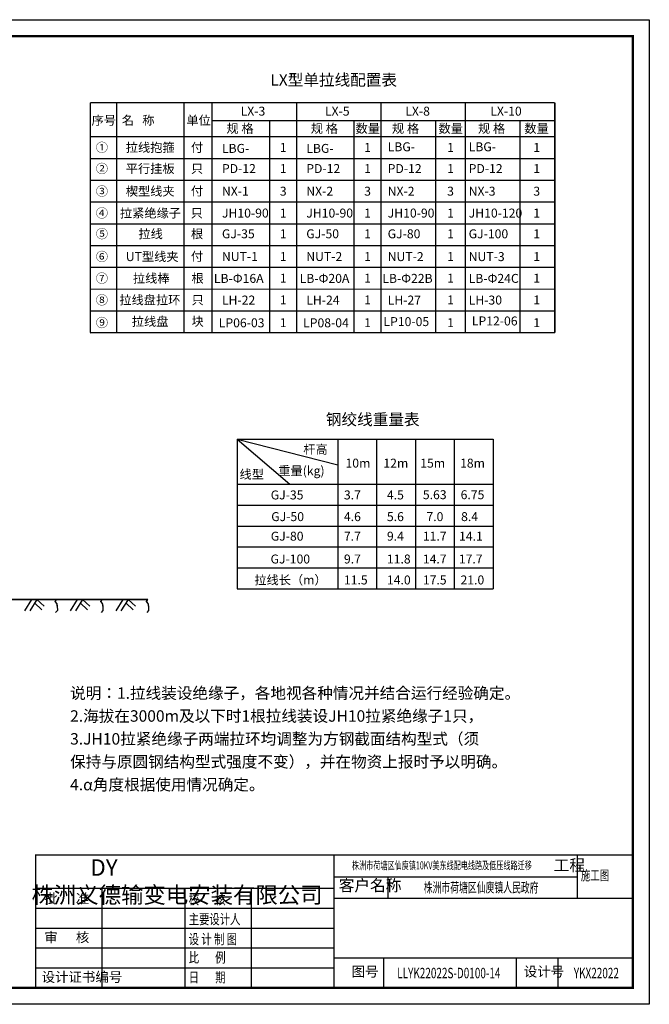
# Paper-space layout 'Layout1' of a CAD drawing. Extents: x 326 to 5490, y -462 to 203.
# Drawn here: x 2466 to 2656, y -452 to -155 of the extents above; entities that cross this region are included whole.
import ezdxf

# ---------------------------------------------------------------- set-up
doc = ezdxf.new("R2010")
doc.units = 0
doc.header["$LTSCALE"] = 2
doc.layers.get('0').update_dxf_attribs({"linetype": 'CONTINUOUS'})
doc.layers.add('10kV', color=7, linetype='CONTINUOUS')
doc.styles.add('DXFS', font='SimSun.ttf', dxfattribs={"width": 0.7})
doc.styles.add('坐标标注', font='NSimSun.ttf', dxfattribs={"width": 0.75})
doc.styles.add('宋体', font='SimSun.ttf')

# ---------------------------------------------------------------- blocks, each defined once
blk = doc.blocks.new('A$C4F9E287D')
at = {"color": 5}
for p, q in [((2.77, 5.16), (0, 0.71)), ((4.78, 5.16), (2, 0.71)), ((4.78, 5.16), (7.72, 2.44)), ((20.77, 5.16), (18, 0.71)), ((22.78, 5.16), (20, 0.71)), ((22.78, 5.16), (25.72, 2.44)), ((38.77, 5.16), (36, 0.71)), ((40.78, 5.16), (38, 0.71)), ((40.78, 5.16), (43.72, 2.44)), ((3.9, 3.75), (6.84, 1.03)), ((12.9, 0.84), (12.18, 0)), ((12.83, 2.47), (12.9, 0.84)), ((21.9, 3.75), (24.84, 1.03)), ((30.9, 0.84), (30.18, 0)), ((30.83, 2.47), (30.9, 0.84)), ((39.9, 3.75), (42.84, 1.03)), ((48.9, 0.84), (48.18, 0)), ((48.83, 2.47), (48.9, 0.84))]:
    blk.add_line(p, q, dxfattribs=at)
at = {"color": 5, "const_width": 0.6}
for points in [[(12.51, 5.16), (12.05, 4.35), (12.77, 3.31), (12.83, 2.47)], [(30.51, 5.16), (30.05, 4.35), (30.77, 3.31), (30.83, 2.47)], [(48.51, 5.16), (48.05, 4.35), (48.77, 3.31), (48.83, 2.47)]]:
    blk.add_lwpolyline(points, dxfattribs=at)

psp = doc.layouts.get("Layout1")

# ---------------------------------------------------------------- linework, layer by layer
at = {"layer": '10kV', "color": 5}
for p, q in [((2494.99228, -180.33887), (2494.99228, -249.57155)), ((2515.36738, -180.44059), (2515.36738, -249.57155)), ((2523.86644, -249.57155), (2523.86644, -180.15574)), ((2523.86644, -249.57155), (2523.86644, -180.15574)), ((2549.44665, -249.57155), (2549.44665, -180.15574)), ((2574.87577, -249.57155), (2574.87577, -180.15574)), ((2600.30489, -249.57155), (2600.30489, -180.15574)), ((2523.86644, -185.54678), (2627.19056, -185.54678)), ((2541.13623, -185.54678), (2541.13623, -249.57155)), ((2566.56535, -185.54678), (2566.56535, -249.57155)), ((2591.21889, -185.54678), (2591.21889, -249.57155)), ((2616.67316, -185.54678), (2616.67316, -249.57155)), ((2487.13706, -190.42006), (2627.19056, -190.42006)), ((2487.13706, -196.98923), (2627.19056, -196.98923)), ((2487.13706, -203.55839), (2627.19056, -203.55839)), ((2487.13706, -210.12756), (2627.19056, -210.12756)), ((2487.13706, -216.69672), (2627.19056, -216.69672)), ((2487.13706, -223.26589), (2627.19056, -223.26589)), ((2487.13706, -229.83505), (2627.19056, -229.83505)), ((2487.13706, -236.37522), (2627.19056, -236.41065)), ((2487.13706, -242.97338), (2627.19056, -242.97338)), ((2487.13706, -249.57155), (2627.19056, -249.53611)), ((2531.40885, -281.69799), (2608.58187, -281.69799)), ((2531.40885, -281.69799), (2531.40885, -326.81932)), ((2531.40885, -281.69799), (2561.7333, -289.41538)), ((2531.40885, -281.69799), (2531.40885, -295.23246)), ((2531.40885, -281.69799), (2547.30571, -295.23246)), ((2561.7333, -281.69799), (2561.7333, -326.81932)), ((2561.7333, -281.69799), (2561.7333, -326.81932)), ((2573.44544, -281.69799), (2573.44544, -326.81932)), ((2585.15759, -281.69799), (2585.15759, -326.81932)), ((2596.86973, -281.69799), (2596.86973, -326.81932)), ((2608.58187, -281.69799), (2608.58187, -326.81932)), ((2531.40885, -295.23246), (2608.58187, -295.23246)), ((2531.40885, -295.23246), (2608.58187, -295.23246)), ((2531.40885, -301.54983), (2608.58187, -301.54983)), ((2531.40885, -307.8672), (2608.58187, -307.8672)), ((2531.40885, -307.8672), (2608.58187, -307.8672)), ((2531.40885, -314.18457), (2608.58187, -314.18457)), ((2531.40885, -320.50195), (2608.58187, -320.50195)), ((2531.40885, -320.50195), (2531.40885, -326.81932)), ((2561.7333, -320.50195), (2561.7333, -326.81932)), ((2561.7333, -320.50195), (2561.7333, -326.81932)), ((2573.44544, -320.50195), (2573.44544, -326.81932)), ((2585.15759, -320.50195), (2585.15759, -326.81932)), ((2596.86973, -320.50195), (2596.86973, -326.81932)), ((2608.58187, -320.50195), (2608.58187, -326.81932)), ((2531.40885, -326.81932), (2608.58187, -326.81932)), ((2560.6929, -447.14358), (2560.6929, -407.14358)), ((2634.08328, -420.14358), (2634.08328, -407.14358)), ((2560.6929, -413.64358), (2634.00975, -413.64358)), ((2576.9467, -420.14358), (2576.9467, -413.64358)), ((2470.6929, -417.14358), (2560.6929, -417.14358)), ((2490.6929, -447.3348), (2490.6929, -417.14358)), ((2515.6929, -447.14358), (2515.6929, -417.14358)), ((2535.6929, -447.14358), (2535.6929, -417.14358)), ((2560.6929, -420.14358), (2650.6929, -420.14358)), ((2470.6929, -423.14358), (2560.6929, -423.14358)), ((2470.6929, -429.14358), (2560.6929, -429.14358)), ((2470.6929, -435.14358), (2560.6929, -435.14358)), ((2560.6929, -438.14358), (2650.6929, -438.14358)), ((2575.66612, -447.14358), (2575.66612, -438.14358)), ((2615.6929, -447.14358), (2615.6929, -438.14358)), ((2628.1929, -447.14358), (2628.1929, -438.14358)), ((2470.6929, -441.14358), (2560.6929, -441.14358))]:
    psp.add_line(p, q, dxfattribs=at)
psp.add_lwpolyline([(2235.6929, -452.14358), (2235.6929, -155.14358), (2655.6929, -155.14358), (2655.6929, -452.14358), (2235.6929, -452.14358)], dxfattribs=at)
for points, const_width in [([(2260.6929, -447.14358), (2260.6929, -160.14358), (2650.6929, -160.14358), (2650.6929, -447.14358), (2260.6929, -447.14358)], 0.7), ([(2487.13706, -180.15574), (2627.19056, -180.15574)], 0.45), ([(2487.13706, -180.15574), (2487.13706, -249.57155)], 0.45), ([(2627.19056, -180.15574), (2627.19056, -249.57155)], 0.45), ([(2487.13706, -249.57155), (2627.19056, -249.57155)], 0.45), ([(2504.57214, -330.06055), (2305.97248, -330.01344)], 0.45)]:
    psp.add_lwpolyline(points, dxfattribs=dict(at, const_width=const_width))
at = {"layer": '10kV', "color": 5, "lineweight": -3, "const_width": 0.4}
psp.add_lwpolyline([(2470.6929, -447.14358), (2650.6929, -447.14358), (2650.6929, -407.14358), (2470.6929, -407.14358), (2470.6929, -447.14358)], dxfattribs=at)

# ---------------------------------------------------------------- block references
at = {"layer": '10kV', "color": 5, "xscale": 0.764557500000592, "yscale": 0.764557500000592, "zscale": 0.764557500000592}
psp.add_blockref('A$C4F9E287D', (2467.33, -333.95907), dxfattribs=at)

# ---------------------------------------------------------------- texts
at = {"color": 5, "style": '宋体', "width": 0.65}
for s, height, p in [('株洲市荷塘区仙庾镇10KV美东线配电线路及低压线路迁移', 2.4133982, (2566.05278, -411.43133)), ('株洲市荷塘区仙庾镇人民政府', 3, (2587.68447, -418.40756))]:
    psp.add_text(s, height=height, dxfattribs=at).set_placement(p)
at = {"layer": '10kV', "color": 5, "style": '宋体'}
for s, height, p in [('LX型单拉线配置表', 3.45, (2541.421, -175.02857)), ('序号', 2.7, (2487.51682, -186.83769)), ('名   称', 2.7, (2496.63571, -186.83769)), ('单位', 2.7, (2516.10948, -186.83769)), ('LX-3', 2.7, (2532.45923, -184.08638)), ('LX-5', 2.7, (2557.88835, -184.08638)), ('LX-8', 2.7, (2582.10721, -184.08638)), ('LX-10', 2.7, (2607.73961, -184.08638)), ('规 格', 2.7, (2528.18255, -189.29969)), ('规 格', 2.7, (2553.61166, -189.29969)), ('数量', 2.7, (2567.12417, -189.29969)), ('规 格', 2.7, (2578.09735, -189.29969)), ('数量', 2.7, (2592.13781, -189.29969)), ('规 格', 2.7, (2604.03774, -189.29969)), ('数量', 2.7, (2618.01438, -189.29969)), ('①', 2.7, (2488.78923, -195.03199)), ('拉线抱箍', 2.7, (2497.8322, -195.03199)), ('付', 2.7, (2517.46755, -195.03199)), ('LBG-', 2.7, (2526.8272, -195.31088)), ('1', 2.7, (2544.28514, -195.03199)), ('LBG-', 2.7, (2552.25632, -195.31088)), ('1', 2.7, (2569.71426, -195.03199)), ('LBG-', 2.7, (2576.80219, -194.83292)), ('1', 2.7, (2594.72935, -195.03199)), ('LBG-', 2.7, (2601.22806, -194.83292)), ('1', 2.7, (2620.72596, -195.03199)), ('②', 2.7, (2488.78923, -201.40209)), ('平行挂板', 2.7, (2497.8322, -201.40209)), ('只', 2.7, (2517.46755, -201.40209)), ('PD-12', 2.7, (2526.8272, -201.40209)), ('1', 2.7, (2544.28514, -201.40209)), ('PD-12', 2.7, (2552.25632, -201.40209)), ('1', 2.7, (2569.71426, -201.40209)), ('PD-12', 2.7, (2576.80219, -201.40209)), ('1', 2.7, (2594.72935, -201.40209)), ('PD-12', 2.7, (2601.22806, -201.40209)), ('1', 2.7, (2620.72596, -201.40209)), ('③', 2.7, (2488.78923, -208.22835)), ('楔型线夹', 2.7, (2497.8322, -208.22835)), ('付', 2.7, (2517.46755, -208.17032)), ('NX-1', 2.7, (2526.8272, -208.22835)), ('3', 2.7, (2544.28514, -208.22835)), ('NX-2', 2.7, (2552.25632, -208.22835)), ('3', 2.7, (2569.71426, -208.22835)), ('NX-2', 2.7, (2576.80219, -208.22835)), ('3', 2.7, (2594.72935, -208.22835)), ('NX-3', 2.7, (2601.22806, -208.22835)), ('3', 2.7, (2620.72596, -208.22835)), ('④', 2.7, (2488.78923, -214.82559)), ('拉紧绝缘子', 2.7, (2496.0705, -214.82559)), ('只', 2.7, (2517.41168, -214.82559)), ('JH10-90', 2.7, (2526.8272, -214.82559)), ('1', 2.7, (2544.28514, -214.82559)), ('JH10-90', 2.7, (2552.25632, -214.82559)), ('1', 2.7, (2569.71426, -214.82559)), ('JH10-90', 2.7, (2576.80219, -214.82559)), ('1', 2.7, (2594.72935, -214.82559)), ('JH10-120', 2.7, (2601.22806, -214.82559)), ('1', 2.7, (2620.72596, -214.82559)), ('⑤', 2.7, (2488.78923, -221.0796)), ('拉线', 2.7, (2501.63822, -221.0796)), ('根', 2.7, (2517.46755, -221.0796)), ('GJ-35', 2.7, (2526.8272, -221.0796)), ('1', 2.7, (2544.28514, -221.0796)), ('GJ-50', 2.7, (2552.25632, -221.0796)), ('1', 2.7, (2569.71426, -221.0796)), ('GJ-80', 2.7, (2576.80219, -221.0796)), ('1', 2.7, (2594.72935, -221.0796)), ('GJ-100', 2.7, (2601.22806, -221.0796)), ('1', 2.7, (2620.72596, -221.0796)), ('⑥', 2.7, (2488.78923, -227.9577)), ('UT型线夹', 2.7, (2497.8322, -227.9577)), ('付', 2.7, (2517.46755, -227.87781)), ('NUT-1', 2.7, (2526.8272, -227.93157)), ('1', 2.7, (2544.28514, -227.9577)), ('NUT-2', 2.7, (2552.25632, -227.93157)), ('1', 2.7, (2569.71426, -227.9577)), ('NUT-2', 2.7, (2576.80219, -227.9577)), ('1', 2.7, (2594.72935, -227.9577)), ('NUT-3', 2.7, (2601.22806, -227.9577)), ('1', 2.7, (2620.72596, -227.9577)), ('⑦', 2.7, (2488.78923, -234.48325)), ('拉线棒', 2.7, (2499.98548, -234.48325)), ('根', 2.7, (2517.64618, -234.48325)), ('LB-Φ16A', 2.7, (2524.4065, -234.52687)), ('1', 2.7, (2544.28514, -234.48325)), ('LB-Φ20A', 2.7, (2550.26772, -234.52687)), ('1', 2.7, (2569.71426, -234.48325)), ('LB-Φ22B', 2.7, (2575.18916, -234.52687)), ('1', 2.7, (2594.72935, -234.48325)), ('LB-Φ24C', 2.7, (2601.22806, -234.52687)), ('1', 2.7, (2620.72596, -234.48325)), ('⑧', 2.7, (2488.78923, -241.05111)), ('拉线盘拉环', 2.7, (2495.88746, -241.0254)), ('只', 2.7, (2517.64785, -241.0254)), ('LH-22', 2.7, (2526.82887, -241.06902)), ('1', 2.7, (2544.28681, -241.0254)), ('LH-24', 2.7, (2552.25799, -241.06902)), ('1', 2.7, (2569.71592, -241.0254)), ('LH-27', 2.7, (2576.80386, -241.06902)), ('1', 2.7, (2594.73102, -241.0254)), ('LH-30', 2.7, (2601.22973, -241.06902)), ('1', 2.7, (2620.72762, -241.0254)), ('⑨', 2.7, (2488.78923, -247.8849)), ('拉线盘', 2.7, (2499.64856, -247.51391)), ('块', 2.7, (2517.66441, -247.51391)), ('LP06-03', 2.7, (2525.87504, -247.92735)), ('1', 2.7, (2544.28681, -247.88803)), ('LP08-04', 2.7, (2551.30416, -247.92735)), ('1', 2.7, (2569.71592, -247.88803)), ('LP10-05', 2.7, (2575.53423, -247.56181)), ('1', 2.7, (2594.73102, -247.88803)), ('LP12-06', 2.7, (2602.18955, -247.36608)), ('1', 2.7, (2620.72762, -247.88803)), ('钢绞线重量表', 3.45, (2558.18265, -277.44021)), ('杆高', 2.7, (2551.35186, -286.08548)), ('10m', 2.7, (2564.08519, -290.25955)), ('12m', 2.7, (2575.51075, -290.25955)), ('15m', 2.7, (2586.62981, -290.25955)), ('18m', 2.7, (2598.64052, -290.25955)), ('线型', 2.7, (2532.1306, -293.62173)), ('重量(kg)', 2.7, (2543.8146, -292.54512)), ('GJ-35', 2.7, (2541.53768, -299.84907)), ('3.7', 2.7, (2563.60854, -299.84907)), ('4.5', 2.7, (2576.57604, -299.84907)), ('5.63', 2.7, (2587.41204, -299.77841)), ('6.75', 2.7, (2598.80315, -299.77841)), ('GJ-50', 2.7, (2541.69187, -306.38823)), ('4.6', 2.7, (2563.60854, -306.38823)), ('5.6', 2.7, (2576.57604, -306.38823)), ('7.0', 2.7, (2588.48442, -306.38823)), ('8.4', 2.7, (2598.93822, -306.38823)), ('GJ-80', 2.7, (2541.5559, -312.2938)), ('7.7', 2.7, (2563.60854, -312.2938)), ('9.4', 2.7, (2576.57604, -312.2938)), ('11.7', 2.7, (2587.41204, -312.2938)), ('14.1', 2.7, (2598.33542, -312.2938)), ('GJ-100', 2.7, (2541.48751, -319.17475)), ('9.7', 2.7, (2563.60854, -319.17475)), ('11.8', 2.7, (2576.57604, -319.17475)), ('14.7', 2.7, (2587.41204, -319.17475)), ('17.7', 2.7, (2598.26703, -319.17475)), ('拉线长（m）', 2.7, (2536.58521, -325.49212)), ('11.5', 2.7, (2563.60854, -325.49212)), ('14.0', 2.7, (2576.57604, -325.49212)), ('17.5', 2.7, (2587.41204, -325.49212)), ('21.0', 2.7, (2598.76383, -325.49212))]:
    psp.add_text(s, height=height, dxfattribs=at).set_placement(p)
at = {"layer": '10kV', "color": 5}
for s, height, style, width, p in [('校       核', 3.0464, '坐标标注', 0.75, (2516.8036, -421.99655)), ('主要设计人', 3.0464, '坐标标注', 0.75, (2516.8036, -427.98174)), ('设 计 制 图', 3.0464, '坐标标注', 0.75, (2516.8036, -434.01122)), ('比       例', 3.0464, '坐标标注', 0.75, (2516.8036, -439.53268)), ('日       期', 3.0464, '坐标标注', 0.75, (2516.8036, -445.53268)), ('LLYK22022S-D0100-14', 3.1496063, '宋体', 0.7, (2579.6792, -444.28758)), ('YKX22022', 3.149606, '宋体', 0.7, (2632.92489, -444.28758))]:
    psp.add_text(s, height=height, dxfattribs=dict(at, style=style, width=width)).set_placement(p)
at = {"layer": '10kV', "color": 5, "attachment_point": 1, "style": '宋体'}
for s, insert, char_height, width, line_spacing_factor in [('说明：1.拉线装设绝缘子，各地视各种情况并结合运行经验确定。\\P      2.海拔在3000m及以下时1根拉线装设JH10拉紧绝缘子1只，       \\P      3.JH10拉紧绝缘子两端拉环均调整为方钢截面结构型式（须 \\P        保持与原圆钢结构型式强度不变），并在物资上报时予以明确。\\P      4.α角度根据使用情况确定。', (2481.04634, -356.54674), 3.45, 156.3853472, 1.2), ('{\\W0.7;施工图}', (2635.03068, -411.73897), 3, 99.7997915, 0.7)]:
    psp.add_mtext(s, dxfattribs=dict(at, insert=insert, char_height=char_height, width=width, line_spacing_factor=line_spacing_factor))
at = {"layer": '10kV', "color": 5, "attachment_point": 1, "style": 'DXFS'}
for s, insert, char_height, width in [('\\pi3.58743;{\\fSTXingkai|b0|i0|c134|p2;DY    }株洲义德输变电安装有限公司', (2469.39667, -408.40627), 4.95, 90.2242553), ('\\f宋体|b0|i0|c134|p2;工程', (2626.8489, -408.4633), 3.465, 6.7914), ('{\\fSimSun|b0|i0|c134|p2;客户名称}', (2562.04273, -414.56308), 3.465, 14.6213291), ('\\f宋体|b0|i0|c134|p2;批      准', (2473.27112, -418.72679), 2.97, 17.456556), ('\\f宋体|b0|i0|c134|p2;审      核', (2473.27112, -430.4178), 2.97, 17.456556), ('{\\fSimSun|b0|i0|c134|p2;设计证书编号}', (2472.44748, -442.4178), 2.97, 18.2454196), ('\\f宋体|b0|i0|c134|p2;图号', (2565.93626, -440.78274), 2.97, 11.6860706), ('{\\fSimSun|b0|i0|c134|p2;设计号}', (2617.86613, -440.78274), 2.97, 11.6860706)]:
    psp.add_mtext(s, dxfattribs=dict(at, insert=insert, char_height=char_height, width=width))

doc.saveas('drawing.dxf')
